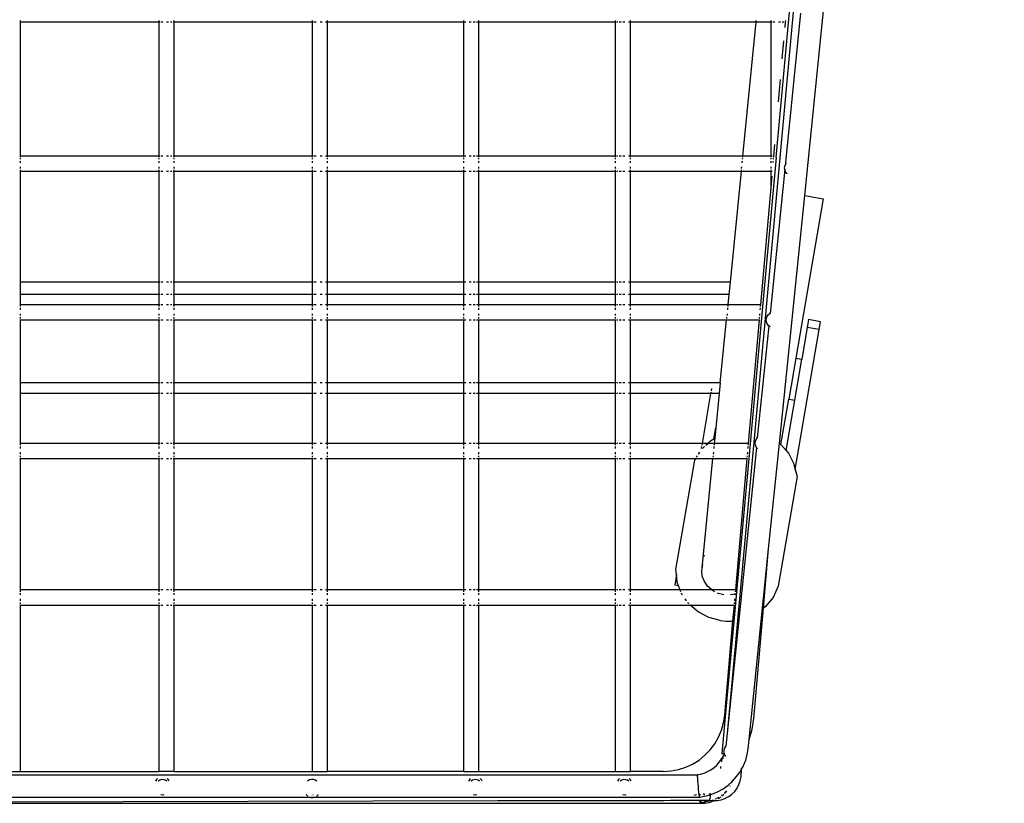
# Model space of a CAD drawing. Units: centimetres. Extents: x 558 to 3166, y -219 to 1513.
# Drawn here: x 872 to 1133, y -175 to 33 of the extents above; entities that cross this region are included whole.
import ezdxf

# ---------------------------------------------------------------- set-up
doc = ezdxf.new("R2010")
doc.units = ezdxf.units.CM
doc.layers.add('Edges', color=7, linetype='Continuous')

# ---------------------------------------------------------------- blocks, each defined once
blk = doc.blocks.new('trolleyshopplan')
at = {"layer": 'Edges'}
for p, q in [((278.33, 177.8), (204.82, -625.59)), ((217.86, -472.85), (277.32, 176.97)), ((225.38, -482.99), (234.89, -389.71)), ((224.31, -434.64), (220.19, -474.98)), ((17.28, -436.88), (17.35, -436.88)), ((17.35, -436.88), (17.35, -436.52)), ((17.35, -436.88), (54.15, -436.88)), ((17.35, -472.48), (17.35, -436.88)), ((54.15, -436.88), (54.15, -436.52)), ((54.15, -436.88), (54.42, -436.88)), ((54.15, -472.48), (54.15, -436.88)), ((54.73, -436.88), (55.15, -436.88)), ((56.15, -436.88), (56.67, -436.88)), ((57.15, -436.88), (57.56, -436.88)), ((57.88, -436.88), (58.15, -436.88)), ((58.15, -436.88), (58.15, -436.52)), ((58.15, -436.88), (94.85, -436.88)), ((58.15, -472.48), (58.15, -436.88)), ((94.85, -436.88), (94.85, -436.52)), ((94.85, -436.88), (94.92, -436.88)), ((94.85, -472.48), (94.85, -436.88)), ((95.12, -436.88), (95.85, -436.88)), ((96.85, -436.88), (97.37, -436.88)), ((98.26, -436.88), (98.85, -436.88)), ((98.85, -436.88), (98.85, -436.52)), ((98.85, -436.88), (134.95, -436.88)), ((98.85, -472.48), (98.85, -436.88)), ((134.95, -436.88), (134.95, -436.52)), ((134.95, -436.88), (135.53, -436.88)), ((134.95, -472.48), (134.95, -436.88)), ((136.43, -436.88), (136.95, -436.88)), ((137.47, -436.88), (137.95, -436.88)), ((138.36, -436.88), (138.68, -436.88)), ((138.88, -436.88), (138.95, -436.88)), ((138.95, -436.88), (138.95, -436.52)), ((138.95, -436.88), (175.19, -436.88)), ((138.95, -472.48), (138.95, -436.88)), ((175.19, -436.88), (175.19, -436.52)), ((175.19, -436.88), (175.26, -436.88)), ((175.19, -472.48), (175.19, -436.88)), ((175.46, -436.88), (175.78, -436.88)), ((176.19, -436.88), (176.67, -436.88)), ((177.19, -436.88), (177.71, -436.88)), ((178.61, -436.88), (179.19, -436.88)), ((179.19, -436.88), (179.19, -436.52)), ((179.19, -436.88), (212.39, -436.88)), ((179.19, -472.48), (179.19, -436.88)), ((212.39, -436.88), (208.89, -472.48)), ((212.43, -436.52), (212.39, -436.88)), ((212.39, -436.88), (216.45, -436.88)), ((216.45, -436.88), (216.45, -436.52)), ((216.45, -472.48), (216.45, -436.88)), ((216.45, -436.88), (216.72, -436.88)), ((217.03, -436.88), (217.45, -436.88)), ((218.45, -436.88), (218.97, -436.88)), ((219.45, -436.88), (219.86, -436.88)), ((220.18, -436.88), (220.31, -436.88)), ((220.18, -438.37), (220.31, -436.88)), ((220.31, -436.88), (220.34, -436.52)), ((219.45, -446.7), (219.86, -441.99)), ((218.45, -458.09), (218.97, -452.19)), ((217.18, -472.48), (217.45, -469.47)), ((17.35, -472.48), (17.28, -472.48)), ((17.35, -472.67), (17.35, -472.48)), ((54.15, -472.48), (17.35, -472.48)), ((54.42, -472.48), (54.15, -472.48)), ((54.15, -472.67), (54.15, -472.48)), ((55.15, -472.48), (54.73, -472.48)), ((56.67, -472.48), (56.15, -472.48)), ((57.56, -472.48), (57.15, -472.48)), ((58.15, -472.48), (57.88, -472.48)), ((58.15, -472.67), (58.15, -472.48)), ((94.85, -472.48), (58.15, -472.48)), ((94.92, -472.48), (94.85, -472.48)), ((94.85, -472.67), (94.85, -472.48)), ((95.85, -472.48), (95.12, -472.48)), ((97.37, -472.48), (96.85, -472.48)), ((98.85, -472.48), (98.26, -472.48)), ((98.85, -472.67), (98.85, -472.48)), ((134.95, -472.48), (98.85, -472.48)), ((134.95, -472.67), (134.95, -472.48)), ((135.53, -472.48), (134.95, -472.48)), ((136.95, -472.48), (136.43, -472.48)), ((137.95, -472.48), (137.47, -472.48)), ((138.68, -472.48), (138.36, -472.48)), ((138.95, -472.48), (138.88, -472.48)), ((138.95, -472.67), (138.95, -472.48)), ((175.19, -472.48), (138.95, -472.48)), ((175.19, -472.67), (175.19, -472.48)), ((175.26, -472.48), (175.19, -472.48)), ((175.78, -472.48), (175.46, -472.48)), ((176.67, -472.48), (176.19, -472.48)), ((177.71, -472.48), (177.19, -472.48)), ((179.19, -472.48), (178.61, -472.48)), ((179.19, -472.67), (179.19, -472.48)), ((208.89, -472.48), (179.19, -472.48)), ((208.89, -472.48), (208.87, -472.67)), ((216.45, -472.48), (208.89, -472.48)), ((216.45, -472.67), (216.45, -472.48)), ((216.72, -472.48), (216.45, -472.48)), ((217.18, -472.48), (217.03, -472.48)), ((217.17, -472.67), (217.18, -472.48)), ((17.35, -473.34), (17.35, -472.95)), ((17.35, -474.33), (17.35, -473.81)), ((54.15, -473.34), (54.15, -472.95)), ((54.15, -474.33), (54.15, -473.81)), ((58.15, -473.34), (58.15, -472.95)), ((58.15, -474.33), (58.15, -473.81)), ((94.85, -473.34), (94.85, -472.95)), ((94.85, -474.33), (94.85, -473.81)), ((98.85, -473.34), (98.85, -472.95)), ((98.85, -474.33), (98.85, -473.81)), ((134.95, -473.34), (134.95, -472.95)), ((134.95, -474.33), (134.95, -473.81)), ((138.95, -473.34), (138.95, -472.95)), ((138.95, -474.33), (138.95, -473.81)), ((175.19, -473.34), (175.19, -472.95)), ((175.19, -474.33), (175.19, -473.81)), ((179.19, -473.34), (179.19, -472.95)), ((179.19, -474.33), (179.19, -473.81)), ((208.76, -473.81), (208.71, -474.33)), ((208.85, -472.95), (208.81, -473.34)), ((217.86, -472.85), (214.15, -513.43)), ((216.45, -473.34), (216.45, -472.95)), ((216.45, -474.33), (216.45, -473.81)), ((217.03, -474.18), (217.07, -473.81)), ((217.11, -473.34), (217.14, -472.95)), ((220.06, -475.66), (220.13, -475.13)), ((220.13, -475.13), (220.19, -474.98)), ((220.19, -474.98), (220.33, -474.65)), ((220.33, -474.65), (220.52, -474.4)), ((17.28, -476.51), (17.35, -476.51)), ((17.35, -475.8), (17.35, -475.36)), ((17.35, -476.51), (17.35, -476.15)), ((17.35, -476.51), (54.15, -476.51)), ((17.35, -505.88), (17.35, -476.51)), ((54.15, -475.8), (54.15, -475.36)), ((54.15, -476.51), (54.15, -476.15)), ((54.15, -476.51), (54.42, -476.51)), ((54.15, -505.88), (54.15, -476.51)), ((54.73, -476.51), (55.15, -476.51)), ((56.15, -476.51), (56.67, -476.51)), ((57.15, -476.51), (57.56, -476.51)), ((57.88, -476.51), (58.15, -476.51)), ((58.15, -475.8), (58.15, -475.36)), ((58.15, -476.51), (58.15, -476.15)), ((58.15, -476.51), (94.85, -476.51)), ((58.15, -505.88), (58.15, -476.51)), ((94.85, -475.8), (94.85, -475.36)), ((94.85, -476.51), (94.85, -476.15)), ((94.85, -476.51), (94.92, -476.51)), ((94.85, -505.88), (94.85, -476.51)), ((95.12, -476.51), (95.85, -476.51)), ((96.85, -476.51), (97.37, -476.51)), ((98.26, -476.51), (98.85, -476.51)), ((98.85, -475.8), (98.85, -475.36)), ((98.85, -476.51), (98.85, -476.15)), ((98.85, -476.51), (134.95, -476.51)), ((98.85, -505.88), (98.85, -476.51)), ((134.95, -475.8), (134.95, -475.36)), ((134.95, -476.51), (134.95, -476.15)), ((134.95, -476.51), (135.53, -476.51)), ((134.95, -505.88), (134.95, -476.51)), ((136.43, -476.51), (136.95, -476.51)), ((137.47, -476.51), (137.95, -476.51)), ((138.36, -476.51), (138.68, -476.51)), ((138.88, -476.51), (138.95, -476.51)), ((138.95, -475.8), (138.95, -475.36)), ((138.95, -476.51), (138.95, -476.15)), ((138.95, -476.51), (175.19, -476.51)), ((138.95, -505.88), (138.95, -476.51)), ((175.19, -475.8), (175.19, -475.36)), ((175.19, -476.51), (175.19, -476.15)), ((175.19, -476.51), (175.26, -476.51)), ((175.19, -505.88), (175.19, -476.51)), ((175.46, -476.51), (175.78, -476.51)), ((176.19, -476.51), (176.67, -476.51)), ((177.19, -476.51), (177.71, -476.51)), ((178.61, -476.51), (179.19, -476.51)), ((179.19, -475.8), (179.19, -475.36)), ((179.19, -476.51), (179.19, -476.15)), ((179.19, -476.51), (208.5, -476.51)), ((179.19, -505.88), (179.19, -476.51)), ((208.5, -476.51), (205.61, -505.88)), ((208.53, -476.15), (208.5, -476.51)), ((208.5, -476.51), (216.45, -476.51)), ((208.61, -475.36), (208.57, -475.8)), ((220.1, -475.93), (216.19, -514.21)), ((216.45, -475.8), (216.45, -475.36)), ((216.45, -476.51), (216.45, -476.15)), ((216.45, -480.85), (216.45, -476.51)), ((216.45, -476.51), (216.72, -476.51)), ((216.45, -480.85), (216.72, -477.8)), ((220.1, -475.93), (220.06, -475.66)), ((220.13, -476.18), (220.1, -475.93)), ((220.33, -476.66), (220.13, -476.18)), ((220.65, -477.08), (220.33, -476.66)), ((220.8, -477.19), (220.65, -477.08)), ((213.72, -511.91), (216.45, -480.85)), ((218.67, -548.66), (225.38, -482.99)), ((225.38, -482.99), (230.28, -483.83)), ((230.28, -483.83), (223.03, -526.07)), ((17.35, -505.88), (17.28, -505.88)), ((54.15, -505.88), (17.35, -505.88)), ((17.35, -509.18), (17.35, -505.88)), ((54.42, -505.88), (54.15, -505.88)), ((54.15, -509.18), (54.15, -505.88)), ((55.15, -505.88), (54.73, -505.88)), ((56.67, -505.88), (56.15, -505.88)), ((57.56, -505.88), (57.15, -505.88)), ((58.15, -505.88), (57.88, -505.88)), ((94.85, -505.88), (58.15, -505.88)), ((58.15, -509.18), (58.15, -505.88)), ((94.92, -505.88), (94.85, -505.88)), ((94.85, -509.18), (94.85, -505.88)), ((95.85, -505.88), (95.12, -505.88)), ((97.37, -505.88), (96.85, -505.88)), ((98.85, -505.88), (98.26, -505.88)), ((134.95, -505.88), (98.85, -505.88)), ((98.85, -509.18), (98.85, -505.88)), ((135.53, -505.88), (134.95, -505.88)), ((134.95, -509.18), (134.95, -505.88)), ((136.95, -505.88), (136.43, -505.88)), ((137.95, -505.88), (137.47, -505.88)), ((138.68, -505.88), (138.36, -505.88)), ((138.95, -505.88), (138.88, -505.88)), ((175.19, -505.88), (138.95, -505.88)), ((138.95, -509.18), (138.95, -505.88)), ((175.26, -505.88), (175.19, -505.88)), ((175.19, -509.18), (175.19, -505.88)), ((175.78, -505.88), (175.46, -505.88)), ((176.67, -505.88), (176.19, -505.88)), ((177.71, -505.88), (177.19, -505.88)), ((179.19, -505.88), (178.61, -505.88)), ((205.61, -505.88), (179.19, -505.88)), ((179.19, -509.18), (179.19, -505.88)), ((205.61, -505.88), (205.28, -509.18)), ((17.35, -509.18), (17.28, -509.18)), ((17.35, -511.91), (17.35, -509.18)), ((54.15, -509.18), (17.35, -509.18)), ((54.42, -509.18), (54.15, -509.18)), ((54.15, -511.91), (54.15, -509.18)), ((55.15, -509.18), (54.73, -509.18)), ((56.67, -509.18), (56.15, -509.18)), ((57.56, -509.18), (57.15, -509.18)), ((58.15, -509.18), (57.88, -509.18)), ((58.15, -511.91), (58.15, -509.18)), ((94.85, -509.18), (58.15, -509.18)), ((94.92, -509.18), (94.85, -509.18)), ((94.85, -511.91), (94.85, -509.18)), ((95.85, -509.18), (95.12, -509.18)), ((97.37, -509.18), (96.85, -509.18)), ((98.85, -509.18), (98.26, -509.18)), ((98.85, -511.91), (98.85, -509.18)), ((134.95, -509.18), (98.85, -509.18)), ((134.95, -511.91), (134.95, -509.18)), ((135.53, -509.18), (134.95, -509.18)), ((136.95, -509.18), (136.43, -509.18)), ((137.95, -509.18), (137.47, -509.18)), ((138.68, -509.18), (138.36, -509.18)), ((138.95, -509.18), (138.88, -509.18)), ((138.95, -511.91), (138.95, -509.18)), ((175.19, -509.18), (138.95, -509.18)), ((175.19, -511.91), (175.19, -509.18)), ((175.26, -509.18), (175.19, -509.18)), ((175.78, -509.18), (175.46, -509.18)), ((176.67, -509.18), (176.19, -509.18)), ((177.71, -509.18), (177.19, -509.18)), ((179.19, -509.18), (178.61, -509.18)), ((205.28, -509.18), (179.19, -509.18)), ((179.19, -511.91), (179.19, -509.18)), ((205.28, -509.18), (205.01, -511.91)), ((17.35, -511.91), (17.28, -511.91)), ((17.35, -512.38), (17.35, -511.91)), ((54.15, -511.91), (17.35, -511.91)), ((17.35, -513.24), (17.35, -512.77)), ((17.35, -514.78), (17.35, -514.28)), ((54.42, -511.91), (54.15, -511.91)), ((54.15, -512.38), (54.15, -511.91)), ((54.15, -513.24), (54.15, -512.77)), ((54.15, -514.78), (54.15, -514.28)), ((55.15, -511.91), (54.73, -511.91)), ((56.67, -511.91), (56.15, -511.91)), ((57.56, -511.91), (57.15, -511.91)), ((58.15, -511.91), (57.88, -511.91)), ((58.15, -512.38), (58.15, -511.91)), ((94.85, -511.91), (58.15, -511.91)), ((58.15, -513.24), (58.15, -512.77)), ((58.15, -514.78), (58.15, -514.28)), ((94.92, -511.91), (94.85, -511.91)), ((94.85, -512.38), (94.85, -511.91)), ((94.85, -513.24), (94.85, -512.77)), ((94.85, -514.78), (94.85, -514.28)), ((95.85, -511.91), (95.12, -511.91)), ((97.37, -511.91), (96.85, -511.91)), ((98.85, -511.91), (98.26, -511.91)), ((98.85, -512.38), (98.85, -511.91)), ((134.95, -511.91), (98.85, -511.91)), ((98.85, -513.24), (98.85, -512.77)), ((98.85, -514.78), (98.85, -514.28)), ((134.95, -512.38), (134.95, -511.91)), ((135.53, -511.91), (134.95, -511.91)), ((134.95, -513.24), (134.95, -512.77)), ((134.95, -514.78), (134.95, -514.28)), ((136.95, -511.91), (136.43, -511.91)), ((137.95, -511.91), (137.47, -511.91)), ((138.68, -511.91), (138.36, -511.91)), ((138.95, -511.91), (138.88, -511.91)), ((138.95, -512.38), (138.95, -511.91)), ((175.19, -511.91), (138.95, -511.91)), ((138.95, -513.24), (138.95, -512.77)), ((138.95, -514.78), (138.95, -514.28)), ((175.19, -512.38), (175.19, -511.91)), ((175.26, -511.91), (175.19, -511.91)), ((175.19, -513.24), (175.19, -512.77)), ((175.19, -514.78), (175.19, -514.28)), ((175.78, -511.91), (175.46, -511.91)), ((176.67, -511.91), (176.19, -511.91)), ((177.71, -511.91), (177.19, -511.91)), ((179.19, -511.91), (178.61, -511.91)), ((179.19, -512.38), (179.19, -511.91)), ((205.01, -511.91), (179.19, -511.91)), ((179.19, -513.24), (179.19, -512.77)), ((179.19, -514.78), (179.19, -514.28)), ((204.78, -514.28), (204.73, -514.78)), ((204.93, -512.77), (204.88, -513.24)), ((205.01, -511.91), (204.97, -512.38)), ((213.72, -511.91), (205.01, -511.91)), ((214.15, -513.43), (210.64, -551.74)), ((213.47, -514.78), (213.51, -514.28)), ((213.6, -513.24), (213.64, -512.77)), ((213.68, -512.38), (213.72, -511.91)), ((215.76, -514.53), (216.17, -514.21)), ((216.17, -514.21), (216.19, -514.21)), ((216.19, -514.21), (216.24, -514.19)), ((17.28, -515.93), (17.35, -515.93)), ((17.35, -515.58), (17.35, -515.23)), ((17.35, -515.93), (17.35, -515.82)), ((17.35, -515.93), (54.15, -515.93)), ((17.35, -532.65), (17.35, -515.93)), ((54.15, -515.58), (54.15, -515.23)), ((54.15, -515.93), (54.15, -515.82)), ((54.15, -515.93), (54.42, -515.93)), ((54.15, -532.65), (54.15, -515.93)), ((54.73, -515.93), (55.15, -515.93)), ((56.15, -515.93), (56.67, -515.93)), ((57.15, -515.93), (57.56, -515.93)), ((57.88, -515.93), (58.15, -515.93)), ((58.15, -515.58), (58.15, -515.23)), ((58.15, -515.93), (58.15, -515.82)), ((58.15, -515.93), (94.85, -515.93)), ((58.15, -532.65), (58.15, -515.93)), ((94.85, -515.58), (94.85, -515.23)), ((94.85, -515.93), (94.85, -515.82)), ((94.85, -515.93), (94.92, -515.93)), ((94.85, -532.65), (94.85, -515.93)), ((95.12, -515.93), (95.85, -515.93)), ((96.85, -515.93), (97.37, -515.93)), ((98.26, -515.93), (98.85, -515.93)), ((98.85, -515.58), (98.85, -515.23)), ((98.85, -515.93), (98.85, -515.82)), ((98.85, -515.93), (134.95, -515.93)), ((98.85, -532.65), (98.85, -515.93)), ((134.95, -515.58), (134.95, -515.23)), ((134.95, -515.93), (134.95, -515.82)), ((134.95, -515.93), (135.53, -515.93)), ((134.95, -532.65), (134.95, -515.93)), ((136.43, -515.93), (136.95, -515.93)), ((137.47, -515.93), (137.95, -515.93)), ((138.36, -515.93), (138.68, -515.93)), ((138.88, -515.93), (138.95, -515.93)), ((138.95, -515.58), (138.95, -515.23)), ((138.95, -515.93), (138.95, -515.82)), ((138.95, -515.93), (175.19, -515.93)), ((138.95, -532.65), (138.95, -515.93)), ((175.19, -515.58), (175.19, -515.23)), ((175.19, -515.93), (175.19, -515.82)), ((175.19, -515.93), (175.26, -515.93)), ((175.19, -532.65), (175.19, -515.93)), ((175.46, -515.93), (175.78, -515.93)), ((176.19, -515.93), (176.67, -515.93)), ((177.19, -515.93), (177.71, -515.93)), ((178.61, -515.93), (179.19, -515.93)), ((179.19, -515.58), (179.19, -515.23)), ((179.19, -515.93), (179.19, -515.82)), ((179.19, -515.93), (204.62, -515.93)), ((179.19, -532.65), (179.19, -515.93)), ((202.97, -532.65), (204.62, -515.93)), ((204.63, -515.82), (204.62, -515.93)), ((204.62, -515.93), (213.37, -515.93)), ((204.69, -515.23), (204.65, -515.58)), ((210.49, -548.65), (213.37, -515.93)), ((213.37, -515.93), (213.38, -515.82)), ((213.4, -515.58), (213.43, -515.23)), ((215.17, -515.96), (215.23, -515.44)), ((215.23, -516.48), (215.17, -515.96)), ((215.23, -515.44), (215.44, -514.95)), ((215.44, -516.97), (215.23, -516.48)), ((215.44, -514.95), (215.76, -514.53)), ((215.76, -517.38), (215.44, -516.97)), ((226.43, -515.86), (226.08, -517.94)), ((229.59, -516.4), (226.43, -515.86)), ((229.23, -518.48), (229.59, -516.4)), ((215.86, -517.46), (212.82, -547.2)), ((215.86, -517.46), (215.76, -517.38)), ((216.17, -517.7), (215.86, -517.46)), ((216.24, -517.73), (216.17, -517.7)), ((222.87, -555.56), (229.23, -518.48)), ((226.08, -517.94), (224.63, -526.35)), ((229.23, -518.48), (226.08, -517.94)), ((223.03, -526.07), (221.18, -536.9)), ((222.78, -537.17), (224.63, -526.35)), ((223.03, -526.07), (224.63, -526.35)), ((17.35, -532.65), (17.28, -532.65)), ((54.15, -532.65), (17.35, -532.65)), ((17.35, -535.46), (17.35, -532.65)), ((54.42, -532.65), (54.15, -532.65)), ((54.15, -535.46), (54.15, -532.65)), ((55.15, -532.65), (54.73, -532.65)), ((56.67, -532.65), (56.15, -532.65)), ((57.56, -532.65), (57.15, -532.65)), ((58.15, -532.65), (57.88, -532.65)), ((94.85, -532.65), (58.15, -532.65)), ((58.15, -535.46), (58.15, -532.65)), ((94.92, -532.65), (94.85, -532.65)), ((94.85, -535.46), (94.85, -532.65)), ((95.85, -532.65), (95.12, -532.65)), ((97.37, -532.65), (96.85, -532.65)), ((98.85, -532.65), (98.26, -532.65)), ((134.95, -532.65), (98.85, -532.65)), ((98.85, -535.46), (98.85, -532.65)), ((135.53, -532.65), (134.95, -532.65)), ((134.95, -535.46), (134.95, -532.65)), ((136.95, -532.65), (136.43, -532.65)), ((137.95, -532.65), (137.47, -532.65)), ((138.68, -532.65), (138.36, -532.65)), ((138.95, -532.65), (138.88, -532.65)), ((175.19, -532.65), (138.95, -532.65)), ((138.95, -535.46), (138.95, -532.65)), ((175.26, -532.65), (175.19, -532.65)), ((175.19, -535.46), (175.19, -532.65)), ((175.78, -532.65), (175.46, -532.65)), ((176.67, -532.65), (176.19, -532.65)), ((177.71, -532.65), (177.19, -532.65)), ((179.19, -532.65), (178.61, -532.65)), ((202.97, -532.65), (179.19, -532.65)), ((179.19, -535.46), (179.19, -532.65)), ((202.97, -532.65), (202.7, -535.46)), ((200.52, -535.46), (200.58, -535.12)), ((200.65, -534.7), (200.75, -534.14)), ((17.35, -535.46), (17.28, -535.46)), ((17.35, -548.65), (17.35, -535.46)), ((54.15, -535.46), (17.35, -535.46)), ((54.42, -535.46), (54.15, -535.46)), ((54.15, -548.65), (54.15, -535.46)), ((55.15, -535.46), (54.73, -535.46)), ((56.67, -535.46), (56.15, -535.46)), ((57.56, -535.46), (57.15, -535.46)), ((58.15, -535.46), (57.88, -535.46)), ((58.15, -548.65), (58.15, -535.46)), ((94.85, -535.46), (58.15, -535.46)), ((94.92, -535.46), (94.85, -535.46)), ((94.85, -548.65), (94.85, -535.46)), ((95.85, -535.46), (95.12, -535.46)), ((97.37, -535.46), (96.85, -535.46)), ((98.85, -535.46), (98.26, -535.46)), ((98.85, -548.65), (98.85, -535.46)), ((134.95, -535.46), (98.85, -535.46)), ((134.95, -548.65), (134.95, -535.46)), ((135.53, -535.46), (134.95, -535.46)), ((136.95, -535.46), (136.43, -535.46)), ((137.95, -535.46), (137.47, -535.46)), ((138.68, -535.46), (138.36, -535.46)), ((138.95, -535.46), (138.88, -535.46)), ((138.95, -548.65), (138.95, -535.46)), ((175.19, -535.46), (138.95, -535.46)), ((175.19, -548.65), (175.19, -535.46)), ((175.26, -535.46), (175.19, -535.46)), ((175.78, -535.46), (175.46, -535.46)), ((176.67, -535.46), (176.19, -535.46)), ((177.71, -535.46), (177.19, -535.46)), ((179.19, -535.46), (178.61, -535.46)), ((179.19, -548.65), (179.19, -535.46)), ((200.52, -535.46), (179.19, -535.46)), ((198.26, -548.65), (200.52, -535.46)), ((202.7, -535.46), (200.52, -535.46)), ((202.7, -535.46), (201.8, -544.57)), ((219.1, -548.99), (221.18, -536.9)), ((220.48, -550.59), (222.78, -537.17)), ((221.18, -536.9), (222.78, -537.17)), ((201.31, -547.45), (201.8, -544.57)), ((201.8, -544.57), (201.53, -547.31)), ((199.7, -548.65), (200.37, -548.02)), ((200.37, -548.02), (201.31, -547.45)), ((201.31, -547.45), (201.53, -547.31)), ((201.53, -547.31), (201.4, -548.65)), ((212.23, -548.63), (212.3, -548.11)), ((212.3, -548.11), (212.5, -547.62)), ((212.5, -547.62), (212.82, -547.2)), ((212.82, -547.2), (212.9, -547.14)), ((212.82, -547.2), (212.82, -547.2)), ((17.35, -548.65), (17.28, -548.65)), ((17.35, -549.13), (17.35, -548.65)), ((54.15, -548.65), (17.35, -548.65)), ((17.35, -549.99), (17.35, -549.52)), ((17.35, -551.53), (17.35, -551.03)), ((54.42, -548.65), (54.15, -548.65)), ((54.15, -549.13), (54.15, -548.65)), ((54.15, -549.99), (54.15, -549.52)), ((54.15, -551.53), (54.15, -551.03)), ((55.15, -548.65), (54.73, -548.65)), ((56.67, -548.65), (56.15, -548.65)), ((57.56, -548.65), (57.15, -548.65)), ((58.15, -548.65), (57.88, -548.65)), ((58.15, -549.13), (58.15, -548.65)), ((94.85, -548.65), (58.15, -548.65)), ((58.15, -549.99), (58.15, -549.52)), ((58.15, -551.53), (58.15, -551.03)), ((94.92, -548.65), (94.85, -548.65)), ((94.85, -549.13), (94.85, -548.65)), ((94.85, -549.99), (94.85, -549.52)), ((94.85, -551.53), (94.85, -551.03)), ((95.85, -548.65), (95.12, -548.65)), ((97.37, -548.65), (96.85, -548.65)), ((98.85, -548.65), (98.26, -548.65)), ((98.85, -549.13), (98.85, -548.65)), ((134.95, -548.65), (98.85, -548.65)), ((98.85, -549.99), (98.85, -549.52)), ((98.85, -551.53), (98.85, -551.03)), ((134.95, -549.13), (134.95, -548.65)), ((135.53, -548.65), (134.95, -548.65)), ((134.95, -549.99), (134.95, -549.52)), ((134.95, -551.53), (134.95, -551.03)), ((136.95, -548.65), (136.43, -548.65)), ((137.95, -548.65), (137.47, -548.65)), ((138.68, -548.65), (138.36, -548.65)), ((138.95, -548.65), (138.88, -548.65)), ((138.95, -549.13), (138.95, -548.65)), ((175.19, -548.65), (138.95, -548.65)), ((138.95, -549.99), (138.95, -549.52)), ((138.95, -551.53), (138.95, -551.03)), ((175.19, -549.13), (175.19, -548.65)), ((175.26, -548.65), (175.19, -548.65)), ((175.19, -549.99), (175.19, -549.52)), ((175.19, -551.53), (175.19, -551.03)), ((175.78, -548.65), (175.46, -548.65)), ((176.67, -548.65), (176.19, -548.65)), ((177.71, -548.65), (177.19, -548.65)), ((179.19, -548.65), (178.61, -548.65)), ((179.19, -549.13), (179.19, -548.65)), ((198.26, -548.65), (179.19, -548.65)), ((179.19, -549.99), (179.19, -549.52)), ((179.19, -551.53), (179.19, -551.03)), ((197.25, -551.53), (197.58, -551.03)), ((198.03, -549.99), (198.11, -549.52)), ((198.18, -549.13), (198.26, -548.65)), ((199.7, -548.65), (198.26, -548.65)), ((198.3, -549.99), (198.79, -549.52)), ((199.2, -549.13), (199.7, -548.65)), ((201.4, -548.65), (199.7, -548.65)), ((201.17, -551.03), (201.12, -551.53)), ((201.31, -549.52), (201.27, -549.99)), ((201.4, -548.65), (201.35, -549.13)), ((210.49, -548.65), (201.4, -548.65)), ((212.57, -549.72), (204.82, -625.59)), ((210.24, -551.53), (210.28, -551.03)), ((210.38, -549.99), (210.42, -549.52)), ((210.45, -549.13), (210.49, -548.65)), ((212.3, -549.15), (212.23, -548.63)), ((212.5, -549.63), (212.3, -549.15)), ((212.57, -549.72), (212.5, -549.63)), ((212.82, -550.05), (212.57, -549.72)), ((212.93, -550.13), (212.82, -550.05)), ((215.82, -576.62), (218.67, -548.66)), ((218.67, -548.66), (219.1, -548.99)), ((219.1, -548.99), (219.13, -549.02)), ((219.13, -549.02), (220.48, -550.59)), ((220.48, -550.59), (221.06, -551.27)), ((17.28, -552.68), (17.35, -552.68)), ((17.35, -552.33), (17.35, -551.98)), ((17.35, -552.68), (17.35, -552.57)), ((17.35, -552.68), (54.15, -552.68)), ((17.35, -587.5), (17.35, -552.68)), ((54.15, -552.33), (54.15, -551.98)), ((54.15, -552.68), (54.15, -552.57)), ((54.15, -552.68), (54.42, -552.68)), ((54.15, -587.5), (54.15, -552.68)), ((54.73, -552.68), (55.15, -552.68)), ((56.15, -552.68), (56.67, -552.68)), ((57.15, -552.68), (57.56, -552.68)), ((57.88, -552.68), (58.15, -552.68)), ((58.15, -552.33), (58.15, -551.98)), ((58.15, -552.68), (58.15, -552.57)), ((58.15, -552.68), (94.85, -552.68)), ((58.15, -587.5), (58.15, -552.68)), ((94.85, -552.33), (94.85, -551.98)), ((94.85, -552.68), (94.85, -552.57)), ((94.85, -552.68), (94.92, -552.68)), ((94.85, -587.5), (94.85, -552.68)), ((95.12, -552.68), (95.85, -552.68)), ((96.85, -552.68), (97.37, -552.68)), ((98.26, -552.68), (98.85, -552.68)), ((98.85, -552.33), (98.85, -551.98)), ((98.85, -552.68), (98.85, -552.57)), ((98.85, -552.68), (134.95, -552.68)), ((98.85, -587.5), (98.85, -552.68)), ((134.95, -552.33), (134.95, -551.98)), ((134.95, -552.68), (134.95, -552.57)), ((134.95, -552.68), (135.53, -552.68)), ((134.95, -587.5), (134.95, -552.68)), ((136.43, -552.68), (136.95, -552.68)), ((137.47, -552.68), (137.95, -552.68)), ((138.36, -552.68), (138.68, -552.68)), ((138.88, -552.68), (138.95, -552.68)), ((138.95, -552.33), (138.95, -551.98)), ((138.95, -552.68), (138.95, -552.57)), ((138.95, -552.68), (175.19, -552.68)), ((138.95, -587.5), (138.95, -552.68)), ((175.19, -552.33), (175.19, -551.98)), ((175.19, -552.68), (175.19, -552.57)), ((175.19, -552.68), (175.26, -552.68)), ((175.19, -587.5), (175.19, -552.68)), ((175.46, -552.68), (175.78, -552.68)), ((176.19, -552.68), (176.67, -552.68)), ((177.19, -552.68), (177.71, -552.68)), ((178.61, -552.68), (179.19, -552.68)), ((179.19, -552.33), (179.19, -551.98)), ((179.19, -552.68), (179.19, -552.57)), ((179.19, -552.68), (196.49, -552.68)), ((179.19, -587.5), (179.19, -552.68)), ((191.25, -582.09), (196.22, -553.09)), ((196.22, -553.09), (196.49, -552.68)), ((196.49, -552.68), (196.57, -552.57)), ((196.49, -552.68), (201, -552.68)), ((196.72, -552.33), (196.96, -551.98)), ((198.16, -581.62), (201, -552.68)), ((201.01, -552.57), (201, -552.68)), ((201, -552.68), (210.14, -552.68)), ((201.07, -551.98), (201.04, -552.33)), ((207.08, -587.5), (210.14, -552.68)), ((210.64, -551.74), (207.32, -588.13)), ((210.14, -552.68), (210.15, -552.57)), ((210.17, -552.33), (210.2, -551.98)), ((221.06, -551.27), (222.45, -553.92)), ((222.45, -553.92), (222.87, -555.56)), ((222.87, -555.56), (223.36, -557.46)), ((223.36, -557.46), (218.38, -586.48)), ((210.66, -627.2), (215.82, -576.62)), ((214.44, -592.35), (215.82, -576.62)), ((198.71, -578.69), (198.77, -578.33)), ((191.38, -583.45), (191.25, -582.09)), ((198.09, -582.35), (198.35, -580.81)), ((198.23, -583.86), (198.09, -582.35)), ((191.38, -583.45), (190.9, -586.26)), ((191.57, -585.41), (191.38, -583.45)), ((198.78, -585.3), (198.23, -583.86)), ((17.35, -587.5), (17.28, -587.5)), ((17.35, -587.98), (17.35, -587.5)), ((54.15, -587.5), (17.35, -587.5)), ((54.42, -587.5), (54.15, -587.5)), ((54.15, -587.98), (54.15, -587.5)), ((55.15, -587.5), (54.73, -587.5)), ((56.67, -587.5), (56.15, -587.5)), ((57.56, -587.5), (57.15, -587.5)), ((58.15, -587.5), (57.88, -587.5)), ((58.15, -587.98), (58.15, -587.5)), ((94.85, -587.5), (58.15, -587.5)), ((94.92, -587.5), (94.85, -587.5)), ((94.85, -587.98), (94.85, -587.5)), ((95.85, -587.5), (95.12, -587.5)), ((97.37, -587.5), (96.85, -587.5)), ((98.85, -587.5), (98.26, -587.5)), ((98.85, -587.98), (98.85, -587.5)), ((134.95, -587.5), (98.85, -587.5)), ((134.95, -587.98), (134.95, -587.5)), ((135.53, -587.5), (134.95, -587.5)), ((136.95, -587.5), (136.43, -587.5)), ((137.95, -587.5), (137.47, -587.5)), ((138.68, -587.5), (138.36, -587.5)), ((138.95, -587.5), (138.88, -587.5)), ((138.95, -587.98), (138.95, -587.5)), ((175.19, -587.5), (138.95, -587.5)), ((175.19, -587.98), (175.19, -587.5)), ((175.26, -587.5), (175.19, -587.5)), ((175.78, -587.5), (175.46, -587.5)), ((176.67, -587.5), (176.19, -587.5)), ((177.71, -587.5), (177.19, -587.5)), ((179.19, -587.5), (178.61, -587.5)), ((179.19, -587.98), (179.19, -587.5)), ((192.36, -587.5), (179.19, -587.5)), ((191.95, -586.44), (190.9, -586.26)), ((191.95, -586.44), (191.57, -585.41)), ((192.36, -587.5), (191.95, -586.44)), ((192.54, -587.98), (192.36, -587.5)), ((200.74, -587.5), (192.36, -587.5)), ((199.69, -586.6), (198.78, -585.3)), ((200.74, -587.5), (199.69, -586.6)), ((200.92, -587.66), (200.74, -587.5)), ((207.08, -587.5), (200.74, -587.5)), ((207.04, -587.98), (207.08, -587.5)), ((218.38, -586.48), (216.99, -589.48)), ((17.35, -588.84), (17.35, -588.37)), ((17.35, -590.38), (17.35, -589.88)), ((54.15, -588.84), (54.15, -588.37)), ((54.15, -590.38), (54.15, -589.88)), ((58.15, -588.84), (58.15, -588.37)), ((58.15, -590.38), (58.15, -589.88)), ((94.85, -588.84), (94.85, -588.37)), ((94.85, -590.38), (94.85, -589.88)), ((98.85, -588.84), (98.85, -588.37)), ((98.85, -590.38), (98.85, -589.88)), ((134.95, -588.84), (134.95, -588.37)), ((134.95, -590.38), (134.95, -589.88)), ((138.95, -588.84), (138.95, -588.37)), ((138.95, -590.38), (138.95, -589.88)), ((175.19, -588.84), (175.19, -588.37)), ((175.19, -590.38), (175.19, -589.88)), ((179.19, -588.84), (179.19, -588.37)), ((179.19, -590.38), (179.19, -589.88)), ((192.74, -588.52), (192.68, -588.37)), ((192.97, -588.84), (192.74, -588.52)), ((194.06, -590.38), (193.71, -589.88)), ((201.53, -587.98), (200.92, -587.66)), ((202.4, -588.43), (202.28, -588.37)), ((203.93, -588.84), (202.4, -588.43)), ((207.32, -588.13), (203.4, -630.9)), ((206.98, -588.61), (205.71, -588.84)), ((206.83, -590.38), (206.87, -589.88)), ((206.96, -588.84), (206.98, -588.61)), ((206.98, -588.61), (207, -588.37)), ((216.99, -589.48), (214.89, -592.02)), ((17.28, -591.53), (17.35, -591.53)), ((17.35, -591.18), (17.35, -590.82)), ((17.35, -591.53), (17.35, -591.42)), ((17.35, -635.61), (17.35, -591.53)), ((17.35, -591.53), (54.15, -591.53)), ((54.15, -591.18), (54.15, -590.82)), ((54.15, -591.53), (54.15, -591.42)), ((54.15, -635.61), (54.15, -591.53)), ((54.15, -591.53), (54.42, -591.53)), ((54.73, -591.53), (55.15, -591.53)), ((56.15, -591.53), (56.67, -591.53)), ((57.15, -591.53), (57.56, -591.53)), ((57.88, -591.53), (58.15, -591.53)), ((58.15, -591.18), (58.15, -590.82)), ((58.15, -591.53), (58.15, -591.42)), ((58.15, -635.61), (58.15, -591.53)), ((58.15, -591.53), (94.85, -591.53)), ((94.85, -591.18), (94.85, -590.82)), ((94.85, -591.53), (94.85, -591.42)), ((94.85, -635.61), (94.85, -591.53)), ((94.85, -591.53), (94.92, -591.53)), ((95.12, -591.53), (95.85, -591.53)), ((96.85, -591.53), (97.37, -591.53)), ((98.26, -591.53), (98.85, -591.53)), ((98.85, -591.18), (98.85, -590.82)), ((98.85, -591.53), (98.85, -591.42)), ((98.85, -635.61), (98.85, -591.53)), ((98.85, -591.53), (134.95, -591.53)), ((134.95, -591.18), (134.95, -590.82)), ((134.95, -591.53), (134.95, -591.42)), ((134.95, -635.61), (134.95, -591.53)), ((134.95, -591.53), (135.53, -591.53)), ((136.43, -591.53), (136.95, -591.53)), ((137.47, -591.53), (137.95, -591.53)), ((138.36, -591.53), (138.68, -591.53)), ((138.88, -591.53), (138.95, -591.53)), ((138.95, -591.18), (138.95, -590.82)), ((138.95, -591.53), (138.95, -591.42)), ((138.95, -635.61), (138.95, -591.53)), ((138.95, -591.53), (175.19, -591.53)), ((175.19, -591.18), (175.19, -590.82)), ((175.19, -591.53), (175.19, -591.42)), ((175.19, -635.61), (175.19, -591.53)), ((175.19, -591.53), (175.26, -591.53)), ((175.46, -591.53), (175.78, -591.53)), ((176.19, -591.53), (176.67, -591.53)), ((177.19, -591.53), (177.71, -591.53)), ((178.61, -591.53), (179.19, -591.53)), ((179.19, -591.18), (179.19, -590.82)), ((179.19, -591.53), (179.19, -591.42)), ((179.19, -635.61), (179.19, -591.53)), ((179.19, -591.53), (195.03, -591.53)), ((194.63, -591.18), (194.38, -590.82)), ((195.03, -591.53), (194.9, -591.42)), ((197.09, -593.3), (195.03, -591.53)), ((195.03, -591.53), (206.73, -591.53)), ((206.36, -595.74), (206.73, -591.53)), ((206.73, -591.53), (206.74, -591.42)), ((206.76, -591.18), (206.79, -590.82)), ((211.87, -621.57), (214.44, -592.35)), ((214.89, -592.02), (214.44, -592.35)), ((199.92, -594.79), (197.09, -593.3)), ((203, -595.61), (199.92, -594.79)), ((203, -595.61), (203.79, -595.71)), ((203.79, -595.71), (204.59, -595.77)), ((204.17, -620.65), (206.36, -595.74)), ((204.59, -595.77), (205.39, -595.78)), ((205.39, -595.78), (206.19, -595.75)), ((206.19, -595.75), (206.36, -595.74)), ((203.85, -622.76), (204.17, -620.65)), ((211.45, -624.38), (211.87, -621.57)), ((203.31, -624.69), (203.85, -622.76)), ((201.53, -628.28), (202.53, -626.54)), ((202.53, -626.54), (203.31, -624.69)), ((204.82, -625.59), (204.49, -628.9)), ((210.66, -627.2), (211.45, -624.38)), ((200.33, -629.89), (201.53, -628.28)), ((204.36, -629.04), (204.08, -629.47)), ((204.48, -628.94), (204.36, -629.04)), ((204.6, -628.82), (204.48, -628.94)), ((204.49, -628.9), (204.48, -628.94)), ((210.41, -629.6), (210.66, -627.2)), ((197.37, -632.6), (198.93, -631.34)), ((198.93, -631.34), (200.33, -629.89)), ((203.48, -630.92), (203.4, -630.9)), ((203.47, -632.1), (203.76, -631.57)), ((203.69, -630.94), (203.48, -630.92)), ((204, -630.98), (203.69, -630.94)), ((203.76, -631.57), (203.69, -631.73)), ((204, -630.98), (203.76, -631.57)), ((203.93, -629.96), (203.9, -630.47)), ((203.9, -630.47), (204, -630.97)), ((204.08, -629.47), (203.93, -629.96)), ((204, -630.97), (204.01, -630.97)), ((204.01, -630.97), (204, -630.98)), ((204, -630.98), (204.24, -631.42)), ((204.24, -631.42), (204.42, -631.63)), ((209.74, -632.61), (210.17, -631.08)), ((210.17, -631.08), (210.41, -629.6)), ((191.93, -635.11), (193.84, -634.5)), ((193.84, -634.5), (195.67, -633.66)), ((195.67, -633.66), (197.37, -632.6)), ((200.52, -635.16), (201.34, -634.58)), ((201.34, -634.58), (202.08, -633.92)), ((202.08, -633.92), (202.74, -633.18)), ((202.74, -633.18), (203.26, -632.45)), ((203.12, -634.81), (203.15, -634.29)), ((203.25, -632.67), (203.26, -632.45)), ((203.26, -632.45), (203.29, -632.09)), ((203.26, -632.45), (203.31, -632.38)), ((203.29, -632.09), (203.34, -632.09)), ((203.31, -632.38), (203.47, -632.1)), ((203.34, -632.09), (203.35, -632.09)), ((203.35, -632.09), (203.47, -632.1)), ((203.45, -633.08), (203.51, -632.1)), ((203.47, -632.1), (203.51, -632.1)), ((203.51, -632.1), (203.52, -632.07)), ((203.51, -632.1), (203.54, -632.1)), ((203.52, -632.07), (203.57, -632.07)), ((203.54, -632.1), (203.79, -632.12)), ((203.58, -632.07), (203.57, -632.07)), ((203.73, -632.08), (203.58, -632.07)), ((203.76, -632.08), (203.73, -632.08)), ((203.84, -632.09), (203.76, -632.08)), ((203.79, -632.12), (203.82, -632.12)), ((203.87, -632.12), (203.82, -632.12)), ((208.62, -635.05), (209.04, -634.29)), ((209.04, -634.29), (209.13, -634.09)), ((209.13, -634.09), (209.74, -632.61)), ((-185.29, -636.51), (196.88, -636.51)), ((13.35, -635.61), (17.35, -635.61)), ((17.35, -635.61), (54.15, -635.61)), ((58.15, -635.61), (54.15, -635.61)), ((58.15, -635.61), (94.85, -635.61)), ((94.85, -635.61), (98.85, -635.61)), ((134.95, -635.61), (98.85, -635.61)), ((134.95, -635.61), (138.95, -635.61)), ((138.95, -635.61), (175.19, -635.61)), ((175.19, -635.61), (179.19, -635.61)), ((187.83, -635.61), (179.19, -635.61)), ((187.83, -635.61), (189.96, -635.48)), ((189.96, -635.48), (191.93, -635.11)), ((196.88, -636.51), (196.87, -636.66)), ((196.87, -636.66), (196.88, -637)), ((196.88, -636.51), (197.75, -636.34)), ((196.91, -636.56), (196.88, -636.51)), ((196.88, -637), (196.91, -637.52)), ((196.92, -636.65), (196.91, -636.56)), ((197.02, -637.25), (196.98, -636.98)), ((197.75, -636.34), (198.72, -636.05)), ((198.72, -636.05), (199.64, -635.65)), ((199.64, -635.65), (200.52, -635.16)), ((206.26, -638.18), (207.34, -636.99)), ((207.34, -636.99), (208.27, -635.69)), ((208.27, -635.69), (208.62, -635.05)), ((208.31, -638.13), (208.52, -637.09)), ((208.52, -637.09), (208.62, -635.05)), ((208.62, -635.05), (208.64, -634.64)), ((53.46, -637.75), (53.2, -638.17)), ((53.7, -637.52), (53.46, -637.75)), ((54.3, -637.93), (53.86, -638.17)), ((54.8, -637.8), (54.3, -637.93)), ((55.33, -637.82), (54.8, -637.8)), ((55.83, -637.96), (55.33, -637.82)), ((56.16, -638.17), (55.83, -637.96)), ((56.64, -637.83), (56.34, -637.52)), ((56.82, -638.17), (56.64, -637.83)), ((93.6, -638.13), (93.55, -638.17)), ((94.06, -637.87), (93.6, -638.13)), ((94.56, -637.75), (94.06, -637.87)), ((95.09, -637.76), (94.56, -637.75)), ((95.59, -637.91), (95.09, -637.76)), ((96.01, -638.17), (95.59, -637.91)), ((136.45, -637.75), (136.19, -638.17)), ((136.69, -637.52), (136.45, -637.75)), ((137.28, -637.93), (136.85, -638.17)), ((137.79, -637.8), (137.28, -637.93)), ((138.32, -637.82), (137.79, -637.8)), ((138.82, -637.96), (138.32, -637.82)), ((139.15, -638.17), (138.82, -637.96)), ((139.63, -637.83), (139.33, -637.52)), ((139.81, -638.17), (139.63, -637.83)), ((176, -637.75), (175.75, -638.17)), ((176.25, -637.52), (176, -637.75)), ((176.84, -637.93), (176.41, -638.17)), ((177.35, -637.8), (176.84, -637.93)), ((177.87, -637.82), (177.35, -637.8)), ((178.37, -637.96), (177.87, -637.82)), ((178.7, -638.17), (178.37, -637.96)), ((179.18, -637.83), (178.89, -637.52)), ((179.37, -638.17), (179.18, -637.83)), ((196.91, -637.52), (196.95, -638.17)), ((196.95, -638.17), (197.02, -638.9)), ((197.05, -637.49), (197.02, -637.25)), ((197.02, -638.9), (197.09, -639.68)), ((197.09, -639.68), (197.17, -640.45)), ((203.73, -640.21), (205.06, -639.26)), ((205.06, -639.26), (206.13, -638.3)), ((205.53, -639.51), (205.62, -639.36)), ((205.65, -639.39), (205.65, -639.38)), ((205.96, -638.69), (206.11, -638.36)), ((206.11, -638.36), (206.14, -638.29)), ((206.11, -638.36), (206.13, -638.3)), ((206.11, -638.36), (206.11, -638.36)), ((206.13, -638.3), (206.21, -638.04)), ((206.13, -638.3), (206.14, -638.29)), ((206.14, -638.29), (206.23, -638.09)), ((206.14, -638.29), (206.26, -638.18)), ((206.23, -638.09), (206.27, -637.98)), ((207.47, -640.06), (207.96, -639.13)), ((207.96, -639.13), (208.31, -638.13)), ((54.57, -641.73), (54.71, -641.78)), ((54.71, -641.78), (55.23, -641.79)), ((55.23, -641.79), (55.46, -641.73)), ((93.18, -641.73), (93.52, -642.09)), ((93.52, -642.09), (93.64, -642.17)), ((94.15, -642.42), (94.33, -642.47)), ((94.91, -641.73), (94.99, -641.74)), ((94.99, -641.74), (95, -641.73)), ((95.21, -642.47), (95.43, -642.42)), ((95.93, -642.17), (95.96, -642.15)), ((95.96, -642.15), (96.34, -641.79)), ((96.34, -641.79), (96.37, -641.73)), ((137.55, -641.73), (137.7, -641.78)), ((137.7, -641.78), (138.22, -641.79)), ((138.22, -641.79), (138.45, -641.73)), ((177.11, -641.73), (177.25, -641.78)), ((177.25, -641.78), (177.78, -641.79)), ((177.78, -641.79), (178, -641.73)), ((196.09, -641.93), (196.66, -641.74)), ((196.66, -641.74), (196.68, -641.73)), ((197.17, -640.45), (197.25, -641.15)), ((197.25, -641.15), (197.32, -641.73)), ((197.32, -641.73), (197.38, -642.17)), ((197.38, -642.17), (197.43, -642.42)), ((197.43, -642.42), (197.46, -642.47)), ((197.46, -641.98), (197.44, -641.71)), ((197.46, -642.15), (197.46, -641.98)), ((197.46, -642.47), (199.21, -642.13)), ((197.48, -641.75), (197.48, -641.7)), ((197.48, -641.79), (197.48, -641.75)), ((197.49, -641.75), (197.48, -641.75)), ((197.5, -641.92), (197.48, -641.79)), ((197.49, -641.7), (197.49, -641.75)), ((197.61, -641.74), (197.49, -641.75)), ((197.49, -641.75), (197.51, -641.92)), ((197.6, -641.68), (197.55, -641.69)), ((197.61, -641.74), (197.6, -641.68)), ((197.6, -641.68), (197.6, -641.68)), ((197.61, -641.68), (197.6, -641.68)), ((197.61, -641.68), (197.64, -641.92)), ((197.61, -641.68), (197.61, -641.68)), ((197.63, -641.92), (197.61, -641.74)), ((198.66, -641.47), (198.7, -641.91)), ((198.71, -641.91), (198.67, -641.47)), ((199.21, -642.13), (200.06, -641.88)), ((200.06, -641.88), (200.05, -641.92)), ((200.07, -641.53), (200.06, -641.88)), ((200.06, -641.88), (200.41, -641.77)), ((200.31, -642.71), (200.36, -642.35)), ((200.36, -642.35), (200.4, -641.92)), ((200.4, -641.92), (200.41, -641.77)), ((200.41, -641.77), (200.43, -641.45)), ((200.41, -641.77), (200.79, -641.65)), ((200.43, -641.45), (200.43, -641.42)), ((200.79, -641.65), (202.3, -641.01)), ((202.27, -642.62), (202.59, -642.43)), ((202.3, -641.01), (203.73, -640.21)), ((202.9, -642.52), (203.14, -642.33)), ((203.35, -641.92), (203.49, -641.81)), ((203.38, -642.13), (203.73, -641.85)), ((203.73, -641.85), (203.92, -641.66)), ((204.08, -641.31), (204.48, -640.91)), ((204.13, -641.45), (204.48, -641.09)), ((204.24, -642.79), (205.17, -642.31)), ((204.48, -641.09), (204.72, -640.78)), ((205.17, -642.31), (205.26, -642.25)), ((205.26, -642.25), (206.1, -641.64)), ((206.1, -641.64), (206.84, -640.9)), ((206.84, -640.9), (207.47, -640.06)), ((-181.52, -642.47), (94.33, -642.47)), ((-155.26, -644.07), (198.92, -644.07)), ((-131.45, -644.02), (143.96, -643.37)), ((-131.45, -644.02), (197.71, -644.02)), ((94.33, -642.47), (94.47, -642.51)), ((94.33, -642.47), (95.21, -642.47)), ((94.47, -642.51), (94.99, -642.53)), ((94.99, -642.53), (95.21, -642.47)), ((95.21, -642.47), (197.46, -642.47)), ((143.96, -643.37), (189.81, -643.26)), ((143.96, -643.37), (188.07, -643.37)), ((188.07, -643.37), (189.81, -643.26)), ((189.81, -643.26), (197.63, -643.24)), ((197.64, -643.4), (197.63, -643.24)), ((197.63, -643.24), (197.64, -643.24)), ((197.64, -643.24), (197.65, -643.36)), ((197.64, -643.24), (197.76, -643.24)), ((197.65, -643.51), (197.64, -643.4)), ((197.65, -643.4), (197.64, -643.4)), ((197.77, -643.35), (197.65, -643.36)), ((197.65, -643.36), (197.65, -643.4)), ((197.77, -643.39), (197.65, -643.4)), ((197.65, -643.4), (197.66, -643.47)), ((197.67, -643.67), (197.65, -643.51)), ((197.66, -643.47), (197.67, -643.64)), ((197.79, -643.63), (197.67, -643.64)), ((197.67, -643.64), (197.68, -643.67)), ((197.68, -643.76), (197.67, -643.67)), ((197.68, -643.67), (197.67, -643.67)), ((197.8, -643.66), (197.68, -643.67)), ((197.68, -643.67), (197.68, -643.76)), ((197.68, -643.76), (197.69, -643.82)), ((197.81, -643.81), (197.69, -643.82)), ((197.81, -643.82), (197.69, -643.83)), ((197.69, -643.82), (197.69, -643.83)), ((197.69, -643.83), (197.7, -643.89)), ((197.82, -643.87), (197.7, -643.89)), ((197.7, -643.89), (197.7, -643.95)), ((197.7, -643.96), (197.7, -643.95)), ((197.7, -643.95), (197.7, -643.96)), ((197.71, -644.02), (197.7, -643.96)), ((197.76, -643.24), (197.77, -643.35)), ((197.77, -643.35), (197.76, -643.24)), ((197.76, -643.24), (197.76, -643.24)), ((197.76, -643.24), (198.83, -643.24)), ((197.77, -643.35), (197.8, -643.63)), ((197.77, -643.39), (197.77, -643.35)), ((197.77, -643.35), (197.77, -643.35)), ((197.79, -643.63), (197.77, -643.39)), ((197.8, -643.66), (197.79, -643.63)), ((197.8, -643.63), (197.79, -643.63)), ((197.8, -643.63), (197.82, -643.81)), ((197.81, -643.81), (197.8, -643.66)), ((197.81, -643.82), (197.81, -643.81)), ((197.82, -643.81), (197.81, -643.82)), ((197.82, -643.81), (197.81, -643.81)), ((197.82, -643.87), (197.81, -643.82)), ((197.82, -643.87), (198.87, -643.67)), ((198.86, -643.57), (198.83, -643.24)), ((198.83, -643.24), (198.84, -643.24)), ((198.84, -643.24), (198.87, -643.53)), ((198.84, -643.24), (200.15, -643.24)), ((198.87, -643.67), (198.86, -643.57)), ((198.87, -643.53), (198.88, -643.66)), ((198.87, -643.67), (198.88, -643.66)), ((198.89, -643.82), (198.87, -643.67)), ((198.88, -643.66), (200.37, -643.37)), ((198.88, -643.66), (198.89, -643.82)), ((198.89, -643.82), (198.91, -644)), ((198.91, -644.02), (198.91, -644)), ((198.91, -644), (198.91, -644.02)), ((198.92, -644.07), (198.91, -644.02)), ((198.92, -644.07), (200.01, -643.86)), ((200.01, -643.86), (201.02, -643.53)), ((200.15, -643.24), (200.2, -643.18)), ((200.15, -643.24), (200.62, -643.29)), ((200.2, -643.18), (200.25, -643)), ((200.25, -643), (200.31, -642.71)), ((200.37, -643.37), (200.62, -643.29)), ((200.62, -643.29), (201.18, -643.11)), ((200.62, -643.29), (201.17, -643.36)), ((201.02, -643.53), (201.41, -643.35)), ((201.17, -643.36), (201.41, -643.35)), ((201.41, -643.35), (201.93, -643.11)), ((201.41, -643.35), (202.22, -643.32)), ((201.82, -642.83), (202.27, -642.62)), ((202.22, -643.32), (203.25, -643.13)), ((202.42, -642.82), (202.9, -642.52)), ((203.25, -643.13), (204.24, -642.79))]:
    blk.add_line(p, q, dxfattribs=at)

msp = doc.modelspace()

# ---------------------------------------------------------------- block references
msp.add_blockref('trolleyshopplan', (854.82, 469.39))

doc.saveas('drawing.dxf')
